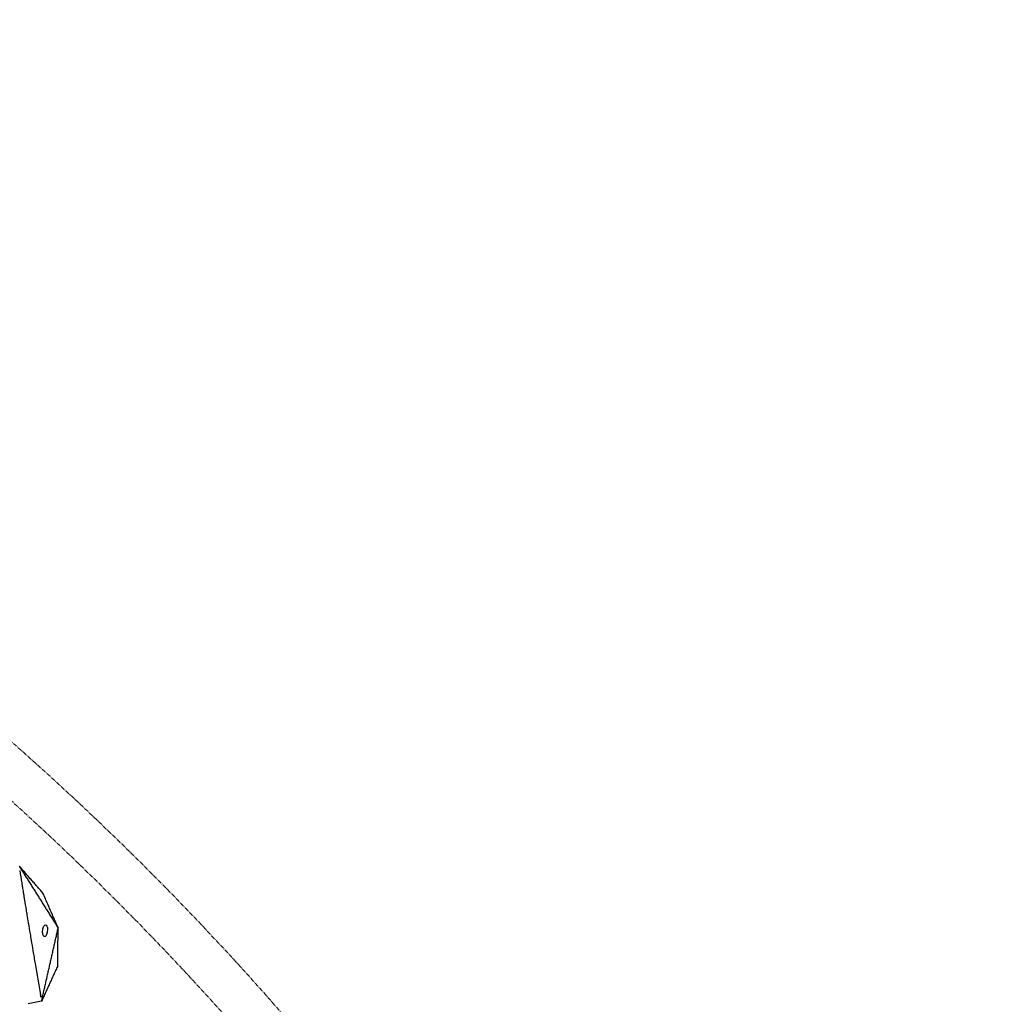
# Model space of a CAD drawing. Units: millimetres. Extents: x -605615784 to 17, y -1703671404 to 113.
# Drawn here: x -605611575 to -605611404, y -1703670087 to -1703669915 of the extents above; entities that cross this region are included whole.
import ezdxf

# ---------------------------------------------------------------- set-up
doc = ezdxf.new("R2010")
doc.units = ezdxf.units.MM
doc.linetypes.add('CENTER2', pattern=[1.125, 0.75, -0.125, 0.125, -0.125])
doc.layers.get('0').update_dxf_attribs({"lineweight": 9, "true_color": 0x1c1c1c})

msp = doc.modelspace()

# ---------------------------------------------------------------- linework, layer by layer
at = {"linetype": 'CENTER2'}
for radius in [507.73, 500, 438]:
    msp.add_circle((-605611912.08, -1703670422.63), radius, dxfattribs=at)
at = {"lineweight": -3}
for points, weights, knots in [([(-605612115.47, -1703670023.46), (-605612360.08, -1703670148.1), (-605612360.08, -1703670422.63), (-605612360.08, -1703670870.63), (-605611912.08, -1703670870.63), (-605611464.08, -1703670870.63), (-605611464.08, -1703670422.63), (-605611464.08, -1703669974.63), (-605611912.08, -1703669974.63)], [0.874965315935, 0.797556034699, 1, 0.707106781187, 1, 0.707106781187, 1, 0.707106781187, 1], [217.31693, 217.31693, 217.31693, 703.716754, 703.716754, 1407.433509, 1407.433509, 2111.150263, 2111.150263, 2814.867018, 2814.867018, 2814.867018]), ([(-605611912.08, -1703669996.63), (-605611486.08, -1703669996.63), (-605611486.08, -1703670422.63), (-605611486.08, -1703670848.63), (-605611912.08, -1703670848.63), (-605612338.08, -1703670848.63), (-605612338.08, -1703670422.63), (-605612338.08, -1703669996.63), (-605611912.08, -1703669996.63)], [1, 0.707106781187, 1, 0.707106781187, 1, 0.707106781187, 1, 0.707106781187, 1], [-3584, -3584, -3584, -2688, -2688, -1792, -1792, -896, -896, 0, 0, 0])]:
    msp.add_rational_spline(points, weights, degree=2, knots=knots, dxfattribs=at)
for points, knots in [([(-605611606.09, -1703670038.93), (-605611605.03, -1703670039.77), (-605611604.01, -1703670040.64), (-605611602.04, -1703670042.47), (-605611601.09, -1703670043.42), (-605611598.37, -1703670046.37), (-605611596.71, -1703670048.48), (-605611594.52, -1703670051.82), (-605611593.83, -1703670052.97), (-605611592.89, -1703670054.74), (-605611592.59, -1703670055.33), (-605611592.02, -1703670056.53), (-605611591.74, -1703670057.14), (-605611590.4, -1703670060.16), (-605611589.46, -1703670062.57), (-605611587.8, -1703670067.47), (-605611587.1, -1703670069.92), (-605611586.38, -1703670073.03), (-605611586.25, -1703670073.65), (-605611586, -1703670074.89), (-605611585.88, -1703670075.52), (-605611585.54, -1703670077.4), (-605611585.32, -1703670078.65), (-605611584.9, -1703670081.12), (-605611584.7, -1703670082.33), (-605611584.32, -1703670084.77), (-605611584.14, -1703670086), (-605611583.78, -1703670088.44), (-605611583.6, -1703670089.66), (-605611583.26, -1703670092.11), (-605611583.09, -1703670093.33), (-605611582.76, -1703670095.87), (-605611582.64, -1703670096.72), (-605611582.27, -1703670099.18), (-605611582.08, -1703670100.32), (-605611581.68, -1703670102.6), (-605611581.47, -1703670103.73), (-605611581.02, -1703670106), (-605611580.77, -1703670107.13), (-605611580.23, -1703670109.35), (-605611579.95, -1703670110.43), (-605611579.34, -1703670112.6), (-605611579.01, -1703670113.68), (-605611578.31, -1703670115.83), (-605611577.93, -1703670116.91), (-605611577.13, -1703670119.04), (-605611576.71, -1703670120.1), (-605611575.81, -1703670122.23), (-605611575.33, -1703670123.3), (-605611574.31, -1703670125.43), (-605611573.77, -1703670126.49), (-605611572.6, -1703670128.6), (-605611571.98, -1703670129.64), (-605611570.65, -1703670131.7), (-605611569.95, -1703670132.72), (-605611568.49, -1703670134.73), (-605611567.74, -1703670135.73), (-605611566.23, -1703670137.72), (-605611565.47, -1703670138.71), (-605611563.93, -1703670140.68), (-605611563.16, -1703670141.64), (-605611562.39, -1703670142.6)], [0, 0, 0, 0, 3.859815, 3.859815, 7.718738, 7.718738, 15.403609, 15.403609, 19.349422, 19.349422, 21.322065, 21.322065, 23.292389, 23.292389, 31.19603, 31.19603, 39.162394, 39.162394, 41.149546, 41.149546, 43.137617, 43.137617, 47.132707, 47.132707, 51.031057, 51.031057, 54.948139, 54.948139, 58.867997, 58.867997, 62.787435, 62.787435, 67.012209, 67.012209, 70.744007, 70.744007, 74.472326, 74.472326, 78.203652, 78.203652, 81.801659, 81.801659, 85.401503, 85.401503, 89.001107, 89.001107, 92.601149, 92.601149, 96.254145, 96.254145, 99.913422, 99.913422, 103.564227, 103.564227, 107.218576, 107.218576, 110.837511, 110.837511, 114.455557, 114.455557, 118.006923, 118.006923, 118.006923, 118.006923]), ([(-605611575.37, -1703670063.86), (-605611575.26, -1703670064.58), (-605611575.15, -1703670065.31), (-605611575.03, -1703670066.03), (-605611575.03, -1703670066.05), (-605611575.03, -1703670066.06), (-605611575.03, -1703670066.07), (-605611575.03, -1703670066.07), (-605611575.03, -1703670066.07), (-605611575.03, -1703670066.07), (-605611574.99, -1703670066.3), (-605611574.95, -1703670066.53), (-605611574.92, -1703670066.76), (-605611574.86, -1703670067.09), (-605611574.81, -1703670067.41), (-605611574.76, -1703670067.73), (-605611574.73, -1703670067.92), (-605611574.7, -1703670068.11), (-605611574.67, -1703670068.3), (-605611574.67, -1703670068.3), (-605611574.67, -1703670068.3), (-605611574.67, -1703670068.31), (-605611574.63, -1703670068.55), (-605611574.59, -1703670068.79), (-605611574.55, -1703670069.03), (-605611574.46, -1703670069.6), (-605611574.36, -1703670070.18), (-605611574.27, -1703670070.75), (-605611574.22, -1703670071.05), (-605611574.17, -1703670071.34), (-605611574.13, -1703670071.63), (-605611574.13, -1703670071.64), (-605611574.12, -1703670071.64), (-605611574.12, -1703670071.64), (-605611574.05, -1703670072.11), (-605611573.97, -1703670072.58), (-605611573.89, -1703670073.05), (-605611573.79, -1703670073.68), (-605611573.68, -1703670074.32), (-605611573.58, -1703670074.96), (-605611573.57, -1703670074.96), (-605611573.57, -1703670074.97), (-605611573.57, -1703670074.97), (-605611573.51, -1703670075.35), (-605611573.45, -1703670075.73), (-605611573.38, -1703670076.1), (-605611573.28, -1703670076.7), (-605611573.18, -1703670077.3), (-605611573.08, -1703670077.9), (-605611573.08, -1703670077.91), (-605611573.08, -1703670077.92), (-605611573.08, -1703670077.92), (-605611572.95, -1703670078.67), (-605611572.82, -1703670079.42), (-605611572.69, -1703670080.17), (-605611572.38, -1703670081.97), (-605611572.07, -1703670083.77), (-605611571.76, -1703670085.58)], [0.864714, 0.864714, 0.864714, 0.864714, 3.295189, 3.295189, 3.295189, 3.335771, 3.335771, 3.335771, 3.337965, 3.337965, 3.337965, 4.110493, 4.110493, 4.110493, 5.199773, 5.199773, 5.199773, 5.835205, 5.835205, 5.835205, 5.840517, 5.840517, 5.840517, 6.653149, 6.653149, 6.653149, 8.591333, 8.591333, 8.591333, 9.583906, 9.583906, 9.583906, 9.595931, 9.595931, 9.595931, 11.176621, 11.176621, 11.176621, 13.331541, 13.331541, 13.331541, 13.35009, 13.35009, 13.35009, 14.625613, 14.625613, 14.625613, 16.66353, 16.66353, 16.66353, 16.687139, 16.687139, 16.687139, 19.231763, 19.231763, 19.231763, 25.373678, 25.373678, 25.373678, 25.373678]), ([(-605611571, -1703670075.43), (-605611571.1, -1703670075.45), (-605611571.2, -1703670075.38), (-605611571.35, -1703670075.02), (-605611571.39, -1703670074.76), (-605611571.38, -1703670074.49), (-605611571.37, -1703670074.34), (-605611571.35, -1703670074.2), (-605611571.3, -1703670073.94), (-605611571.26, -1703670073.82), (-605611571.17, -1703670073.62), (-605611571.13, -1703670073.54), (-605611571.02, -1703670073.42), (-605611570.97, -1703670073.38), (-605611570.91, -1703670073.37)], [0, 0, 0, 0, 0.823516, 0.823516, 1.66045, 1.66045, 1.66045, 2.092287, 2.092287, 2.523303, 2.523303, 2.952491, 2.952491, 3.381781, 3.381781, 3.381781, 3.381781]), ([(-605611570.91, -1703670073.37), (-605611570.81, -1703670073.35), (-605611570.71, -1703670073.43), (-605611570.56, -1703670073.78), (-605611570.52, -1703670074.04), (-605611570.53, -1703670074.32), (-605611570.54, -1703670074.46), (-605611570.56, -1703670074.6), (-605611570.61, -1703670074.86), (-605611570.65, -1703670074.98), (-605611570.73, -1703670075.18), (-605611570.78, -1703670075.26), (-605611570.89, -1703670075.38), (-605611570.94, -1703670075.42), (-605611571, -1703670075.43)], [3.381781, 3.381781, 3.381781, 3.381781, 4.205296, 4.205296, 5.042231, 5.042231, 5.042231, 5.474068, 5.474068, 5.905083, 5.905083, 6.334271, 6.334271, 6.763561, 6.763561, 6.763561, 6.763561])]:
    msp.add_open_spline(points, degree=3, knots=knots, dxfattribs=at)
for points, degree in [([(-605611571.31, -1703670067.82), (-605611573.4, -1703670065.45), (-605611575.49, -1703670063.08)], 2), ([(-605611575.49, -1703670063.08), (-605611572.07, -1703670068.51), (-605611568.65, -1703670073.93)], 2), ([(-605611568.65, -1703670073.93), (-605611569.98, -1703670070.88), (-605611571.31, -1703670067.82)], 2), ([(-605611571.56, -1703670086.74), (-605611570.11, -1703670080.34), (-605611568.65, -1703670073.93)], 2), ([(-605611568.74, -1703670080.6), (-605611568.7, -1703670077.27), (-605611568.65, -1703670073.93)], 2), ([(-605611568.74, -1703670080.6), (-605611570.15, -1703670083.67), (-605611571.56, -1703670086.74)], 2), ([(-605611571.76, -1703670085.58), (-605611571.69, -1703670085.96), (-605611571.63, -1703670086.35), (-605611571.56, -1703670086.74)], 3), ([(-605611571.56, -1703670086.74), (-605611572.34, -1703670086.9), (-605611573.12, -1703670087.05), (-605611573.89, -1703670087.21)], 3)]:
    msp.add_open_spline(points, degree=degree, dxfattribs=at)

doc.saveas('drawing.dxf')
